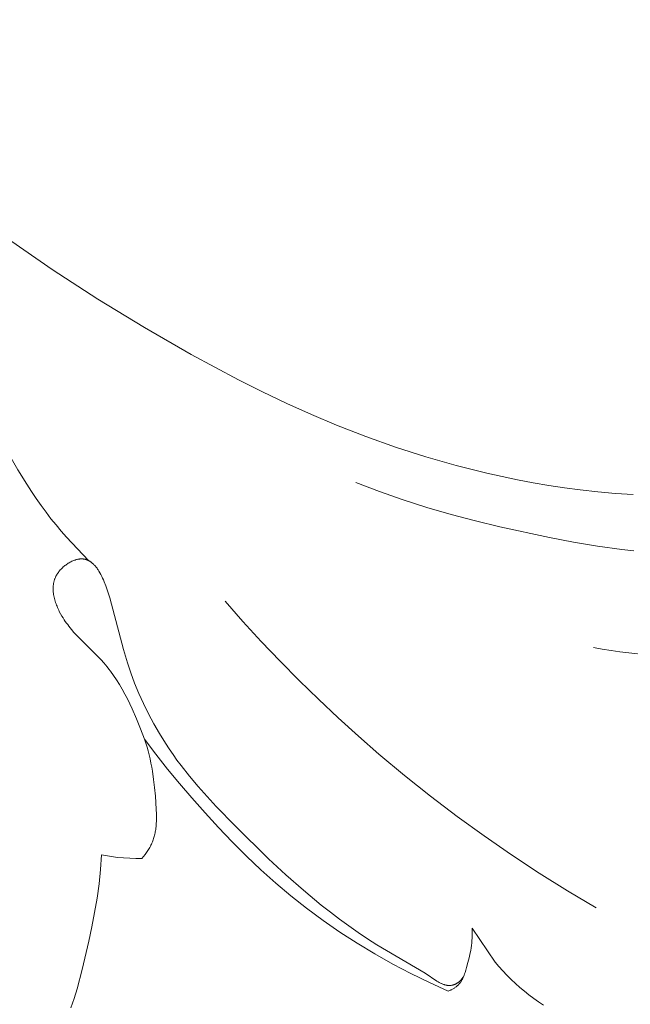
# Model space of a CAD drawing. Units: millimetres. Extents: x 5018 to 12273, y 2519 to 5220.
# Drawn here: x 11584 to 11619, y 3784 to 3841 of the extents above; entities that cross this region are included whole.
import ezdxf

# ---------------------------------------------------------------- set-up
doc = ezdxf.new("R2010")
doc.units = ezdxf.units.MM
doc.layers.get('0').update_dxf_attribs({"lineweight": 13})

# ---------------------------------------------------------------- blocks, each defined once
blk = doc.blocks.new('N.VRS-006_1067_352')
for points in [[(418.642, -154.712), (439.444, -169.15), (442.092, -170.851), (444.778, -172.495), (447.472, -174.05), (450.216, -175.521), (451.608, -176.218), (453.015, -176.888), (454.436, -177.526), (455.872, -178.131), (457.574, -178.794), (459.295, -179.406), (461.036, -179.964), (462.793, -180.466), (464.565, -180.911), (466.351, -181.295), (467.249, -181.464), (468.149, -181.617), (469.052, -181.755), (469.958, -181.875), (470.98, -181.991), (472.004, -182.081), (473.03, -182.14)], [(441.55, -185.965), (440.905, -185.295), (440.276, -184.609), (439.97, -184.259), (439.67, -183.903), (439.378, -183.543), (439.094, -183.176), (438.802, -182.78), (438.519, -182.377), (438.244, -181.969), (437.976, -181.556), (437.459, -180.717), (435.473, -177.297), (434.957, -176.454), (434.547, -175.818), (434.124, -175.191), (433.689, -174.572), (433.242, -173.961), (432.316, -172.763), (431.353, -171.592), (430.358, -170.447), (429.338, -169.324), (427.245, -167.132)], [(470.736, -190.984), (471.243, -191.078), (471.751, -191.161), (472.261, -191.235), (472.771, -191.3), (473.795, -191.403)], [(457.005, -181.444), (458.359, -181.97), (459.728, -182.453), (461.11, -182.896), (462.504, -183.303), (463.91, -183.677), (465.328, -184.022), (468.195, -184.636), (469.58, -184.899), (470.971, -185.132), (472.366, -185.326), (473.064, -185.404)], [(444.782, -196.281), (444.559, -195.694), (444.322, -195.107), (444.068, -194.525), (443.934, -194.238), (443.794, -193.954), (443.648, -193.674), (443.496, -193.398), (443.338, -193.127), (443.172, -192.862), (442.999, -192.604), (442.818, -192.352), (442.725, -192.229), (442.629, -192.108), (442.532, -191.989), (442.432, -191.873), (442.283, -191.707), (442.131, -191.545), (441.018, -190.444), (440.861, -190.28), (440.708, -190.112), (440.558, -189.938), (440.413, -189.759), (440.343, -189.667), (440.274, -189.573), (440.206, -189.477), (440.14, -189.379), (440.076, -189.278), (440.013, -189.176), (439.935, -189.039), (439.86, -188.898), (439.825, -188.826), (439.791, -188.754), (439.758, -188.681), (439.727, -188.608), (439.697, -188.534), (439.669, -188.459), (439.643, -188.385), (439.618, -188.31), (439.596, -188.234), (439.576, -188.159), (439.558, -188.083), (439.542, -188.007), (439.528, -187.932), (439.517, -187.856), (439.509, -187.78), (439.506, -187.743), (439.503, -187.705), (439.502, -187.668), (439.5, -187.63), (439.5, -187.593), (439.5, -187.555), (439.502, -187.518), (439.503, -187.481), (439.506, -187.444), (439.509, -187.407), (439.514, -187.37), (439.518, -187.334), (439.524, -187.297), (439.531, -187.261), (439.538, -187.225), (439.547, -187.189), (439.556, -187.153), (439.566, -187.118), (439.577, -187.082), (439.589, -187.047), (439.602, -187.012), (439.615, -186.977), (439.63, -186.943), (439.645, -186.908), (439.662, -186.874), (439.68, -186.84), (439.693, -186.815), (439.708, -186.79), (439.722, -186.765), (439.738, -186.741), (439.754, -186.716), (439.77, -186.692), (439.804, -186.644), (439.84, -186.597), (439.878, -186.551), (439.917, -186.505), (439.958, -186.461), (440, -186.418), (440.044, -186.376), (440.089, -186.335), (440.135, -186.295), (440.182, -186.257), (440.23, -186.22), (440.279, -186.185), (440.329, -186.151), (440.38, -186.118), (440.431, -186.088), (440.482, -186.059), (440.534, -186.032), (440.586, -186.006), (440.639, -185.983), (440.691, -185.962), (440.744, -185.942), (440.77, -185.933), (440.796, -185.925), (440.823, -185.917), (440.849, -185.91), (440.875, -185.903), (440.901, -185.897), (440.927, -185.891), (440.952, -185.886), (440.978, -185.882), (441.003, -185.878), (441.029, -185.874), (441.054, -185.872), (441.079, -185.87), (441.104, -185.868), (441.129, -185.867), (441.153, -185.867), (441.175, -185.868), (441.197, -185.869), (441.219, -185.87), (441.241, -185.872), (441.263, -185.875), (441.284, -185.878), (441.305, -185.882), (441.326, -185.886), (441.347, -185.89), (441.368, -185.895), (441.388, -185.901), (441.409, -185.907), (441.429, -185.914), (441.449, -185.921), (441.469, -185.928), (441.488, -185.936), (441.508, -185.945), (441.527, -185.954), (441.547, -185.963), (441.566, -185.973), (441.584, -185.983), (441.603, -185.994), (441.622, -186.005), (441.64, -186.017), (441.658, -186.029), (441.677, -186.041), (441.694, -186.054), (441.712, -186.067), (441.73, -186.081), (441.747, -186.095), (441.782, -186.124), (441.816, -186.155), (441.849, -186.187), (441.882, -186.221), (441.914, -186.256), (441.946, -186.293), (441.977, -186.331), (442.008, -186.37), (442.038, -186.411), (442.068, -186.452), (442.097, -186.495), (442.125, -186.539), (442.153, -186.584), (442.208, -186.677), (442.261, -186.774), (442.312, -186.875), (442.361, -186.979), (442.409, -187.086), (442.455, -187.195), (442.542, -187.42), (442.624, -187.652), (442.7, -187.888), (442.772, -188.125), (443.567, -191.11), (443.676, -191.491), (443.794, -191.873), (443.992, -192.455), (444.214, -193.044), (444.459, -193.635), (444.726, -194.225), (445.013, -194.812), (445.321, -195.391), (445.647, -195.96), (445.991, -196.516), (446.208, -196.846), (446.432, -197.17), (446.661, -197.489), (446.895, -197.803), (447.379, -198.416), (447.881, -199.013), (448.398, -199.597), (448.929, -200.171), (450.022, -201.298), (451.957, -203.192), (452.954, -204.113), (453.97, -205.007), (455.004, -205.866), (455.528, -206.28), (456.057, -206.682), (456.591, -207.073), (457.129, -207.45), (457.671, -207.812), (458.218, -208.159), (460.997, -209.812), (461.687, -210.257), (461.755, -210.298), (461.823, -210.337), (461.891, -210.374), (461.925, -210.391), (461.96, -210.407), (461.994, -210.423), (462.029, -210.437), (462.063, -210.451), (462.098, -210.464), (462.132, -210.475), (462.167, -210.485), (462.202, -210.494), (462.219, -210.499), (462.237, -210.502), (462.254, -210.506), (462.271, -210.509), (462.289, -210.511), (462.306, -210.514), (462.324, -210.516), (462.341, -210.517), (462.359, -210.518), (462.376, -210.519), (462.394, -210.519), (462.411, -210.519), (462.429, -210.519), (462.447, -210.518), (462.464, -210.517), (462.482, -210.515), (462.5, -210.513), (462.517, -210.51), (462.539, -210.506), (462.561, -210.502), (462.583, -210.496), (462.604, -210.491), (462.626, -210.484), (462.648, -210.477), (462.669, -210.469), (462.691, -210.461), (462.712, -210.452), (462.733, -210.443), (462.754, -210.433), (462.775, -210.423), (462.795, -210.412), (462.815, -210.4), (462.835, -210.389), (462.855, -210.377), (462.884, -210.358), (462.911, -210.339), (462.938, -210.319), (462.965, -210.298), (462.99, -210.277), (463.015, -210.254), (463.04, -210.231), (463.064, -210.208), (463.086, -210.184), (463.109, -210.159), (463.13, -210.133), (463.151, -210.107), (463.171, -210.081), (463.19, -210.054), (463.209, -210.026), (463.226, -209.998)], [(449.437, -188.301), (450.475, -189.475), (451.535, -190.631), (452.616, -191.768), (453.718, -192.885), (454.841, -193.981), (455.984, -195.056), (457.148, -196.11), (458.331, -197.142), (459.809, -198.377), (461.316, -199.578), (462.849, -200.744), (464.409, -201.875), (465.994, -202.97), (467.602, -204.029), (469.234, -205.051), (470.886, -206.035)], [(444.782, -196.281), (444.858, -196.508), (444.928, -196.736), (444.993, -196.965), (445.052, -197.196), (445.106, -197.428), (445.156, -197.661), (445.201, -197.895), (445.241, -198.131), (445.311, -198.605), (445.366, -199.085), (445.41, -199.568), (445.461, -200.335), (445.471, -200.613), (445.473, -200.752), (445.473, -200.89), (445.469, -201.028), (445.463, -201.165), (445.452, -201.302), (445.438, -201.437), (445.429, -201.504), (445.419, -201.571), (445.407, -201.638), (445.395, -201.704), (445.381, -201.77), (445.366, -201.835), (445.349, -201.9), (445.331, -201.965), (445.312, -202.029), (445.29, -202.092), (445.268, -202.156), (445.243, -202.218), (445.216, -202.283), (445.187, -202.347), (445.156, -202.41), (445.124, -202.473), (445.09, -202.535), (445.055, -202.596), (445.018, -202.657), (444.98, -202.717), (444.941, -202.777), (444.901, -202.835), (444.859, -202.893), (444.817, -202.95), (444.729, -203.061), (444.638, -203.169)], [(462.335, -210.836), (461.255, -210.346), (460.187, -209.825), (459.134, -209.274), (458.098, -208.692), (457.079, -208.079), (456.08, -207.434), (455.103, -206.759), (454.149, -206.052), (453.248, -205.337), (452.369, -204.594), (451.512, -203.826), (450.676, -203.035), (449.86, -202.223), (449.062, -201.392), (448.283, -200.544), (447.52, -199.682), (446.811, -198.851), (446.117, -198.008), (445.441, -197.151), (444.782, -196.281)], [(442.303, -202.968), (442.242, -203.805), (442.154, -204.638), (442.04, -205.469), (441.903, -206.297), (441.746, -207.123), (441.572, -207.948), (441.179, -209.597), (440.882, -210.712), (440.717, -211.264), (440.628, -211.537), (440.535, -211.808)], [(444.638, -203.169), (444.284, -203.173), (443.931, -203.165), (443.578, -203.144), (443.226, -203.112), (442.994, -203.084), (442.763, -203.05), (442.533, -203.012), (442.303, -202.968)], [(467.843, -211.656), (467.559, -211.467), (467.28, -211.269), (467.006, -211.062), (466.739, -210.848), (466.477, -210.626), (466.221, -210.397), (465.972, -210.161), (465.73, -209.92), (465.494, -209.673), (465.265, -209.421), (465.044, -209.164)], [(463.718, -207.205), (463.725, -207.348), (463.728, -207.491), (463.726, -207.633), (463.72, -207.775), (463.711, -207.917), (463.697, -208.059), (463.68, -208.201), (463.66, -208.343), (463.637, -208.485), (463.611, -208.627), (463.55, -208.911), (463.48, -209.195), (463.401, -209.482), (463.358, -209.626), (463.313, -209.77), (463.288, -209.841), (463.262, -209.911), (463.234, -209.98), (463.205, -210.047), (463.173, -210.113), (463.157, -210.146), (463.14, -210.178), (463.122, -210.21), (463.104, -210.241), (463.085, -210.271), (463.065, -210.301), (463.045, -210.331), (463.024, -210.36), (463.003, -210.388), (462.98, -210.415), (462.957, -210.442), (462.933, -210.469), (462.908, -210.494), (462.882, -210.519), (462.853, -210.545), (462.823, -210.571), (462.792, -210.595), (462.76, -210.619), (462.728, -210.641), (462.694, -210.663), (462.66, -210.684), (462.626, -210.704), (462.591, -210.724), (462.555, -210.742), (462.519, -210.76), (462.483, -210.777), (462.446, -210.793), (462.409, -210.808), (462.372, -210.822), (462.335, -210.836)], [(465.044, -209.164), (463.718, -207.205)]]:
    blk.add_lwpolyline(points)

msp = doc.modelspace()

# ---------------------------------------------------------------- block references
msp.add_blockref('N.VRS-006_1067_352', (11146.399, 3996.015))

doc.saveas('drawing.dxf')
